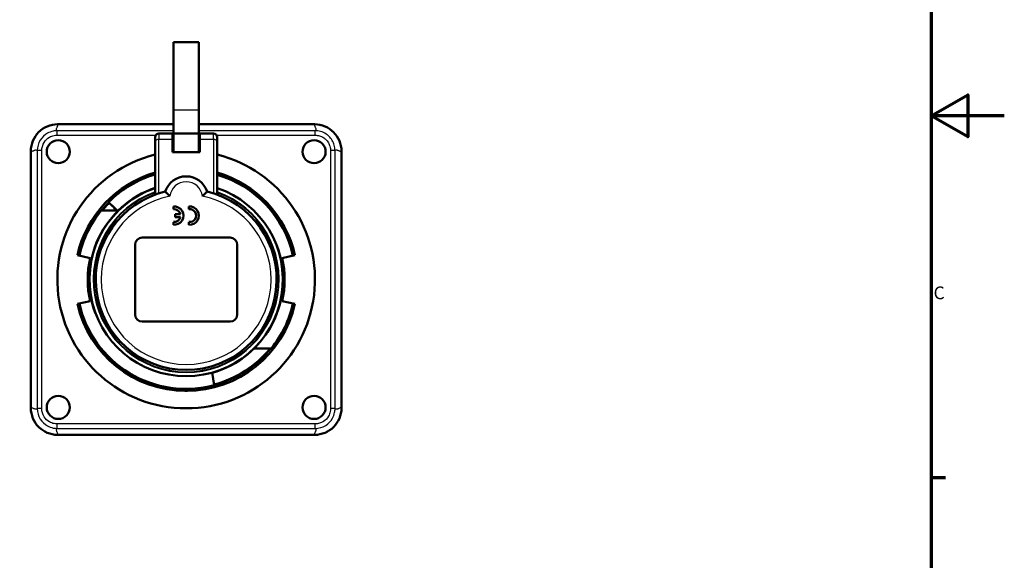
# Model space of a CAD drawing. Units: millimetres. Extents: x -10 to 430, y -10 to 604.
# Drawn here: x 161 to 430, y 175 to 323 of the extents above; entities that cross this region are included whole.
import ezdxf

# ---------------------------------------------------------------- set-up
doc = ezdxf.new("R2010")
doc.units = ezdxf.units.MM
for name, color, linetype, lineweight in [('Rahmen (ISO)', 7, 'Continuous', 70), ('Sichtbar (ISO)', 7, 'Continuous', 50), ('Skizziergeometrie (ISO)', 7, 'Continuous', 25)]:
    doc.layers.add(name, color=color, linetype=linetype, lineweight=lineweight)
doc.layers.add('Sichtbar schmal (ISO)', color=8, linetype='Continuous', lineweight=25, true_color=0x808080)
doc.styles.add('Arial 3_5', font='arial.ttf')

# ---------------------------------------------------------------- blocks, each defined once
blk = doc.blocks.new('Ränder Standardrahmen')
at = {"layer": 'Rahmen (ISO)'}
blk.add_line((410, 198), (413.9, 198), dxfattribs=at)
at = {"layer": 'Rahmen (ISO)', "flags": 128}
for points in [[(10, 10), (10, 584), (410, 584), (410, 10), (10, 10)], [(430, 297), (410, 297), (420, 302.77), (420, 291.23), (410, 297)]]:
    blk.add_lwpolyline(points, dxfattribs=at)
at = {"layer": 'Skizziergeometrie (ISO)', "insert": (410.64, 245.69), "char_height": 3.5, "attachment_point": 7, "style": 'Arial 3_5'}
blk.add_mtext('C', dxfattribs=at)

msp = doc.modelspace()

# ---------------------------------------------------------------- linework, layer by layer
at = {"layer": 'Sichtbar (ISO)'}
for p, q in [((202.61, 317.18), (202.61, 298.64)), ((202.61, 317.18), (209.61, 317.18)), ((209.61, 317.18), (209.61, 298.64)), ((202.61, 292.17), (202.61, 298.64)), ((209.61, 292.17), (209.61, 298.64)), ((170.93, 294.67), (202.61, 294.67)), ((171.11, 294.67), (202.61, 294.67)), ((209.61, 294.67), (241.29, 294.67)), ((209.61, 294.67), (241.11, 294.67)), ((197.61, 289.85), (197.61, 291.17)), ((202.36, 292.17), (198.61, 292.17)), ((202.36, 292.17), (202.36, 290.56)), ((202.61, 292.17), (202.61, 287.03)), ((202.61, 292.17), (209.61, 292.17)), ((209.61, 292.17), (209.61, 287.03)), ((213.61, 292.17), (209.86, 292.17)), ((209.86, 290.56), (209.86, 292.17)), ((214.61, 291.17), (214.61, 289.85)), ((197.61, 289.85), (197.61, 275.41)), ((202.36, 287.03), (202.36, 290.56)), ((202.61, 288.67), (202.36, 288.67)), ((209.86, 288.67), (209.61, 288.67)), ((209.86, 290.56), (209.86, 287.03)), ((214.61, 275.41), (214.61, 289.85)), ((163.61, 216.99), (163.61, 287.35)), ((163.61, 217.17), (163.61, 287.17)), ((209.86, 287.03), (202.36, 287.03)), ((248.61, 287.35), (248.61, 216.99)), ((248.61, 287.17), (248.61, 217.17)), ((184.89, 273.38), (187.22, 271.05)), ((185.43, 272.85), (185.91, 272.37)), ((202.61, 272.15), (202.61, 271.4)), ((206.86, 272.15), (206.86, 271.4)), ((227.28, 273.34), (227.32, 273.38)), ((182.86, 271.05), (187.51, 271.05)), ((203.11, 270.04), (203.11, 269.29)), ((204.57, 270.04), (203.11, 270.04)), ((180.38, 267.6), (180.42, 267.57)), ((202.61, 267.93), (202.61, 267.18)), ((203.11, 269.29), (204.57, 269.29)), ((206.86, 267.93), (206.86, 267.18)), ((231.79, 267.57), (231.83, 267.6)), ((179.92, 266.71), (179.88, 266.73)), ((232.33, 266.73), (232.29, 266.71)), ((192.11, 242.67), (192.11, 261.67)), ((194.11, 263.67), (218.11, 263.67)), ((220.11, 261.67), (220.11, 242.67)), ((179.81, 258.07), (176.34, 258.81)), ((235.88, 258.81), (232.4, 258.07)), ((176.34, 245.53), (179.81, 246.27)), ((232.4, 246.27), (235.88, 245.53)), ((218.11, 240.67), (194.11, 240.67)), ((179.88, 237.6), (179.92, 237.63)), ((232.29, 237.63), (232.33, 237.6)), ((180.42, 236.76), (180.38, 236.74)), ((231.83, 236.74), (231.79, 236.76)), ((229.35, 233.29), (224.7, 233.29)), ((190.68, 226.44), (190.7, 226.48)), ((213.2, 226.69), (213.81, 223.22)), ((221.41, 226.66), (221.54, 226.44)), ((191.57, 225.98), (191.54, 225.94)), ((220.67, 225.94), (220.55, 226.16)), ((205.61, 222.17), (205.61, 222.22)), ((206.61, 222.22), (206.61, 222.17)), ((241.29, 209.67), (170.93, 209.67)), ((241.11, 209.67), (171.11, 209.67))]:
    msp.add_line(p, q, dxfattribs=at)
for centre in [(171.11, 287.17), (241.11, 287.17), (171.11, 217.17), (241.11, 217.17)]:
    msp.add_circle(centre, 3.15, dxfattribs=at)
for centre, radius, start, end in [((198.61, 291.17), 1, 90, 180), ((206.11, 287.17), 6, 125.6853, 128.6822), ((206.11, 287.17), 6, 51.3178, 54.3147), ((213.61, 291.17), 1, 0, 90), ((206.11, 287.17), 4, 151.045, 157.9757), ((206.11, 287.17), 4, 22.0243, 28.955), ((206.11, 252.17), 35.25, 103.9535, 76.0465), ((206.11, 252.17), 30.5, 106.1819, 167.4293), ((206.11, 252.17), 30, 106.4592, 135), ((206.11, 274.42), 6, 17.7728, 162.2272), ((206.11, 252.17), 30.5, 12.5707, 73.8181), ((206.11, 252.17), 30, 45, 73.5408), ((206.11, 252.17), 29.95, 12.5811, 73.5125), ((206.11, 252.17), 30.46, 119.6238, 120.3762), ((206.11, 252.17), 30.46, 59.6238, 60.3762), ((206.11, 252.17), 26.5, 108.7086, 200.6254), ((206.11, 252.17), 26.45, 108.7453, 71.2547), ((206.11, 252.17), 24.75, 103.3474, 76.6526), ((206.11, 252.17), 29.75, 135.9795, 140.6036), ((185.07, 272.49), 0.5, 45, 135.9795), ((182.37, 268.83), 5, 26.3378, 45), ((202.86, 269.67), 2.5, 264.2608, 95.7392), ((207.11, 269.67), 2.5, 264.2608, 95.7392), ((206.11, 252.17), 29.95, 140.9171, 167.4189), ((206.11, 252.17), 26.75, 135, 135.1008), ((202.86, 269.67), 1.75, 12.3736, 98.2132), ((207.11, 269.67), 1.75, 261.7868, 98.2132), ((206.11, 252.17), 30.46, 149.6238, 150.3762), ((202.86, 269.67), 1.75, 261.7868, 347.6264), ((206.11, 252.17), 30.46, 29.6238, 30.3762), ((194.11, 261.67), 2, 90, 180), ((206.11, 252.17), 26.5, 285.5399, 20.6254), ((218.11, 261.67), 2, 0, 90), ((206.11, 252.17), 26.95, 167.3542, 192.6458), ((206.11, 252.17), 26.95, 347.3542, 12.6458), ((206.11, 252.17), 30.5, 192.5707, 347.4293), ((206.11, 252.17), 29.95, 192.5811, 284.9001), ((206.11, 252.17), 29.95, 320.9171, 347.4189), ((194.11, 242.67), 2, 180, 270), ((218.11, 242.67), 2, 270, 0), ((206.11, 252.17), 30.46, 209.6238, 210.3762), ((206.11, 252.17), 30.46, 329.6238, 330.3762), ((206.11, 252.17), 29.75, 284.9331, 320.6036), ((206.11, 252.17), 30.46, 239.6238, 240.3762), ((206.11, 252.17), 30.46, 299.6238, 300.3762), ((206.11, 252.17), 30.46, 269.6238, 270.3762)]:
    msp.add_arc(centre, radius, start, end, dxfattribs=at)
for points, knots in [([(170.93, 294.67), (169.96, 294.67), (169, 294.47), (167.21, 293.73), (166.4, 293.18), (165.06, 291.83), (164.54, 291.04), (163.8, 289.28), (163.61, 288.32), (163.61, 287.35)], [0, 0, 0, 0, 0.289949, 0.289949, 0.580265, 0.580265, 0.861497, 0.861497, 1.152637, 1.152637, 1.152637, 1.152637]), ([(248.61, 287.35), (248.61, 288.31), (248.41, 289.27), (247.67, 291.06), (247.12, 291.87), (245.77, 293.21), (244.98, 293.74), (243.22, 294.47), (242.26, 294.67), (241.29, 294.67)], [0, 0, 0, 0, 0.289949, 0.289949, 0.580265, 0.580265, 0.861497, 0.861497, 1.152637, 1.152637, 1.152637, 1.152637]), ([(190.68, 277.89), (190.67, 277.9), (190.66, 277.91), (190.63, 277.98), (190.6, 278.03), (190.56, 278.11), (190.54, 278.15), (190.53, 278.21), (190.53, 278.24), (190.54, 278.29), (190.55, 278.31), (190.58, 278.35), (190.6, 278.36), (190.63, 278.39), (190.64, 278.4), (190.67, 278.42), (190.68, 278.43), (190.69, 278.44), (190.7, 278.44), (190.7, 278.44)], [-2.0275682, -2.0275682, -2.0275682, -2.0275682, -2.0011126, -2.0011126, -1.8567426, -1.8567426, -1.7349494, -1.7349494, -1.6355013, -1.6355013, -1.5484282, -1.5484282, -1.4709552, -1.4709552, -1.411991, -1.411991, -1.3813864, -1.3813864, -1.3612905, -1.3612905, -1.3612905, -1.3612905]), ([(191.05, 278.64), (191.05, 278.65), (191.05, 278.65), (191.06, 278.65), (191.07, 278.66), (191.09, 278.67), (191.1, 278.67), (191.15, 278.69), (191.18, 278.7), (191.24, 278.71), (191.27, 278.71), (191.32, 278.69), (191.35, 278.68), (191.4, 278.62), (191.43, 278.58), (191.49, 278.49), (191.51, 278.44), (191.54, 278.39)], [-1.3823151, -1.3823151, -1.3823151, -1.3823151, -1.3751023, -1.3751023, -1.3491637, -1.3491637, -1.3076001, -1.3076001, -1.1998744, -1.1998744, -1.0924099, -1.0924099, -0.9699258, -0.9699258, -0.8143685, -0.8143685, -0.6801128, -0.6801128, -0.6801128, -0.6801128]), ([(220.67, 278.39), (220.68, 278.41), (220.69, 278.43), (220.73, 278.5), (220.76, 278.55), (220.81, 278.62), (220.84, 278.65), (220.88, 278.69), (220.91, 278.7), (220.95, 278.71), (220.98, 278.71), (221.03, 278.7), (221.06, 278.69), (221.1, 278.67), (221.12, 278.67), (221.14, 278.66), (221.15, 278.65), (221.16, 278.64)], [0.7099435, 0.7099435, 0.7099435, 0.7099435, 0.7609346, 0.7609346, 0.9053174, 0.9053174, 1.0253309, 1.0253309, 1.1253731, 1.1253731, 1.2150478, 1.2150478, 1.3106778, 1.3106778, 1.3585143, 1.3585143, 1.3930641, 1.3930641, 1.3930641, 1.3930641]), ([(221.51, 278.44), (221.51, 278.44), (221.51, 278.44), (221.53, 278.43), (221.54, 278.43), (221.56, 278.41), (221.58, 278.4), (221.62, 278.36), (221.64, 278.34), (221.67, 278.29), (221.68, 278.27), (221.68, 278.21), (221.68, 278.17), (221.65, 278.09), (221.62, 278.04), (221.57, 277.95), (221.55, 277.92), (221.54, 277.89)], [-1.3976761, -1.3976761, -1.3976761, -1.3976761, -1.3884865, -1.3884865, -1.3511338, -1.3511338, -1.2947698, -1.2947698, -1.1876473, -1.1876473, -1.0776061, -1.0776061, -0.9482038, -0.9482038, -0.7865654, -0.7865654, -0.6998969, -0.6998969, -0.6998969, -0.6998969]), ([(201.64, 274.98), (201.64, 274.99), (201.64, 274.99), (201.53, 275.09), (201.42, 275.2), (201.2, 275.41), (201.1, 275.51), (200.88, 275.73), (200.76, 275.86), (200.58, 276.05), (200.51, 276.13), (200.42, 276.22), (200.39, 276.25), (200.39, 276.25)], [-0.0006604, -0.0006604, -0.0006604, -0.0006604, 0, 0, 0.045917, 0.045917, 0.0904679, 0.0904679, 0.1527988, 0.1527988, 0.2075874, 0.2075874, 0.2592933, 0.2592933, 0.2592933, 0.2592933]), ([(211.82, 276.25), (211.82, 276.25), (211.8, 276.22), (211.71, 276.13), (211.64, 276.05), (211.45, 275.86), (211.33, 275.73), (211.11, 275.51), (211.01, 275.41), (210.8, 275.2), (210.69, 275.09), (210.57, 274.99), (210.57, 274.99), (210.57, 274.98)], [0.2592933, 0.2592933, 0.2592933, 0.2592933, 0.3109991, 0.3109991, 0.3657877, 0.3657877, 0.4281186, 0.4281186, 0.4726695, 0.4726695, 0.5185865, 0.5185865, 0.5192469, 0.5192469, 0.5192469, 0.5192469]), ([(179.88, 266.73), (179.86, 266.74), (179.84, 266.75), (179.77, 266.79), (179.72, 266.82), (179.65, 266.87), (179.62, 266.9), (179.59, 266.94), (179.58, 266.97), (179.57, 267.02), (179.57, 267.04), (179.57, 267.09), (179.58, 267.12), (179.6, 267.16), (179.61, 267.18), (179.62, 267.2), (179.62, 267.21), (179.63, 267.22)], [0.7099435, 0.7099435, 0.7099435, 0.7099435, 0.7609346, 0.7609346, 0.9053174, 0.9053174, 1.0253309, 1.0253309, 1.1253731, 1.1253731, 1.2150478, 1.2150478, 1.3106778, 1.3106778, 1.3585143, 1.3585143, 1.3930641, 1.3930641, 1.3930641, 1.3930641]), ([(179.83, 267.57), (179.83, 267.57), (179.83, 267.57), (179.84, 267.59), (179.85, 267.6), (179.86, 267.62), (179.88, 267.64), (179.91, 267.68), (179.93, 267.7), (179.98, 267.73), (180.01, 267.74), (180.07, 267.74), (180.1, 267.74), (180.18, 267.71), (180.23, 267.68), (180.32, 267.63), (180.35, 267.62), (180.38, 267.6)], [-1.3976761, -1.3976761, -1.3976761, -1.3976761, -1.3884865, -1.3884865, -1.3511338, -1.3511338, -1.2947698, -1.2947698, -1.1876473, -1.1876473, -1.0776061, -1.0776061, -0.9482038, -0.9482038, -0.7865654, -0.7865654, -0.6998969, -0.6998969, -0.6998969, -0.6998969]), ([(231.83, 267.6), (231.84, 267.6), (231.85, 267.61), (231.92, 267.65), (231.97, 267.68), (232.05, 267.72), (232.09, 267.73), (232.15, 267.74), (232.18, 267.74), (232.22, 267.73), (232.25, 267.72), (232.28, 267.69), (232.3, 267.68), (232.33, 267.64), (232.34, 267.63), (232.36, 267.6), (232.37, 267.6), (232.38, 267.58), (232.38, 267.57), (232.38, 267.57)], [-2.0275682, -2.0275682, -2.0275682, -2.0275682, -2.0011126, -2.0011126, -1.8567426, -1.8567426, -1.7349494, -1.7349494, -1.6355013, -1.6355013, -1.5484282, -1.5484282, -1.4709552, -1.4709552, -1.411991, -1.411991, -1.3813864, -1.3813864, -1.3612905, -1.3612905, -1.3612905, -1.3612905]), ([(232.58, 267.22), (232.58, 267.22), (232.59, 267.22), (232.59, 267.21), (232.6, 267.2), (232.61, 267.18), (232.61, 267.17), (232.63, 267.13), (232.64, 267.09), (232.65, 267.04), (232.65, 267.01), (232.63, 266.95), (232.61, 266.93), (232.56, 266.87), (232.52, 266.84), (232.43, 266.79), (232.38, 266.76), (232.33, 266.73)], [-1.3823151, -1.3823151, -1.3823151, -1.3823151, -1.3751023, -1.3751023, -1.3491637, -1.3491637, -1.3076001, -1.3076001, -1.1998744, -1.1998744, -1.0924099, -1.0924099, -0.9699258, -0.9699258, -0.8143685, -0.8143685, -0.6801128, -0.6801128, -0.6801128, -0.6801128]), ([(179.63, 237.11), (179.63, 237.11), (179.63, 237.12), (179.62, 237.13), (179.62, 237.13), (179.61, 237.15), (179.6, 237.17), (179.58, 237.21), (179.57, 237.24), (179.57, 237.3), (179.57, 237.33), (179.58, 237.38), (179.6, 237.41), (179.65, 237.46), (179.69, 237.49), (179.78, 237.55), (179.83, 237.57), (179.88, 237.6)], [-1.3823151, -1.3823151, -1.3823151, -1.3823151, -1.3751023, -1.3751023, -1.3491637, -1.3491637, -1.3076001, -1.3076001, -1.1998744, -1.1998744, -1.0924099, -1.0924099, -0.9699258, -0.9699258, -0.8143685, -0.8143685, -0.6801128, -0.6801128, -0.6801128, -0.6801128]), ([(232.33, 237.6), (232.35, 237.59), (232.37, 237.58), (232.44, 237.54), (232.49, 237.51), (232.56, 237.46), (232.59, 237.44), (232.62, 237.39), (232.64, 237.37), (232.65, 237.32), (232.65, 237.29), (232.64, 237.24), (232.63, 237.21), (232.61, 237.17), (232.61, 237.16), (232.59, 237.13), (232.59, 237.12), (232.58, 237.11)], [0.7099435, 0.7099435, 0.7099435, 0.7099435, 0.7609346, 0.7609346, 0.9053174, 0.9053174, 1.0253309, 1.0253309, 1.1253731, 1.1253731, 1.2150478, 1.2150478, 1.3106778, 1.3106778, 1.3585143, 1.3585143, 1.3930641, 1.3930641, 1.3930641, 1.3930641]), ([(180.38, 236.74), (180.37, 236.73), (180.36, 236.72), (180.29, 236.69), (180.24, 236.66), (180.16, 236.62), (180.12, 236.6), (180.06, 236.59), (180.04, 236.59), (179.99, 236.6), (179.97, 236.61), (179.93, 236.64), (179.91, 236.66), (179.88, 236.69), (179.87, 236.7), (179.85, 236.73), (179.85, 236.74), (179.84, 236.75), (179.83, 236.76), (179.83, 236.77)], [-2.0275682, -2.0275682, -2.0275682, -2.0275682, -2.0011126, -2.0011126, -1.8567426, -1.8567426, -1.7349494, -1.7349494, -1.6355013, -1.6355013, -1.5484282, -1.5484282, -1.4709552, -1.4709552, -1.411991, -1.411991, -1.3813864, -1.3813864, -1.3612905, -1.3612905, -1.3612905, -1.3612905]), ([(232.38, 236.77), (232.38, 236.76), (232.38, 236.76), (232.37, 236.75), (232.37, 236.74), (232.35, 236.71), (232.34, 236.7), (232.3, 236.66), (232.28, 236.64), (232.23, 236.6), (232.21, 236.6), (232.15, 236.59), (232.11, 236.6), (232.03, 236.63), (231.98, 236.65), (231.89, 236.7), (231.86, 236.72), (231.83, 236.74)], [-1.3976761, -1.3976761, -1.3976761, -1.3976761, -1.3884865, -1.3884865, -1.3511338, -1.3511338, -1.2947698, -1.2947698, -1.1876473, -1.1876473, -1.0776061, -1.0776061, -0.9482038, -0.9482038, -0.7865654, -0.7865654, -0.6998969, -0.6998969, -0.6998969, -0.6998969]), ([(190.7, 225.89), (190.7, 225.89), (190.7, 225.89), (190.69, 225.9), (190.68, 225.91), (190.65, 225.93), (190.64, 225.94), (190.6, 225.97), (190.58, 225.99), (190.54, 226.04), (190.53, 226.07), (190.53, 226.13), (190.54, 226.16), (190.56, 226.24), (190.59, 226.29), (190.64, 226.38), (190.66, 226.41), (190.68, 226.44)], [-1.3976761, -1.3976761, -1.3976761, -1.3976761, -1.3884865, -1.3884865, -1.3511338, -1.3511338, -1.2947698, -1.2947698, -1.1876473, -1.1876473, -1.0776061, -1.0776061, -0.9482038, -0.9482038, -0.7865654, -0.7865654, -0.6998969, -0.6998969, -0.6998969, -0.6998969]), ([(221.54, 226.44), (221.54, 226.43), (221.55, 226.42), (221.59, 226.35), (221.62, 226.3), (221.66, 226.22), (221.67, 226.18), (221.68, 226.12), (221.68, 226.1), (221.67, 226.05), (221.66, 226.03), (221.63, 225.99), (221.62, 225.97), (221.58, 225.94), (221.57, 225.93), (221.54, 225.91), (221.53, 225.91), (221.52, 225.9), (221.51, 225.89), (221.51, 225.89)], [-2.0275682, -2.0275682, -2.0275682, -2.0275682, -2.0011126, -2.0011126, -1.8567426, -1.8567426, -1.7349494, -1.7349494, -1.6355013, -1.6355013, -1.5484282, -1.5484282, -1.4709552, -1.4709552, -1.411991, -1.411991, -1.3813864, -1.3813864, -1.3612905, -1.3612905, -1.3612905, -1.3612905]), ([(191.54, 225.94), (191.53, 225.92), (191.52, 225.9), (191.48, 225.83), (191.45, 225.78), (191.4, 225.71), (191.38, 225.68), (191.33, 225.65), (191.31, 225.64), (191.26, 225.63), (191.23, 225.63), (191.18, 225.63), (191.15, 225.64), (191.11, 225.66), (191.1, 225.67), (191.07, 225.68), (191.06, 225.68), (191.05, 225.69)], [0.7099435, 0.7099435, 0.7099435, 0.7099435, 0.7609346, 0.7609346, 0.9053174, 0.9053174, 1.0253309, 1.0253309, 1.1253731, 1.1253731, 1.2150478, 1.2150478, 1.3106778, 1.3106778, 1.3585143, 1.3585143, 1.3930641, 1.3930641, 1.3930641, 1.3930641]), ([(221.16, 225.69), (221.16, 225.69), (221.16, 225.69), (221.15, 225.68), (221.14, 225.68), (221.12, 225.67), (221.11, 225.66), (221.06, 225.64), (221.03, 225.63), (220.97, 225.63), (220.95, 225.63), (220.89, 225.64), (220.87, 225.66), (220.81, 225.71), (220.78, 225.75), (220.73, 225.84), (220.7, 225.89), (220.67, 225.94)], [-1.3823151, -1.3823151, -1.3823151, -1.3823151, -1.3751023, -1.3751023, -1.3491637, -1.3491637, -1.3076001, -1.3076001, -1.1998744, -1.1998744, -1.0924099, -1.0924099, -0.9699258, -0.9699258, -0.8143685, -0.8143685, -0.6801128, -0.6801128, -0.6801128, -0.6801128]), ([(205.91, 221.71), (205.9, 221.71), (205.9, 221.71), (205.88, 221.71), (205.87, 221.71), (205.83, 221.71), (205.81, 221.72), (205.76, 221.73), (205.73, 221.74), (205.68, 221.77), (205.66, 221.78), (205.63, 221.84), (205.62, 221.87), (205.61, 221.96), (205.61, 222.02), (205.61, 222.12), (205.61, 222.14), (205.61, 222.17)], [-1.420673, -1.420673, -1.420673, -1.420673, -1.4041884, -1.4041884, -1.366351, -1.366351, -1.3026711, -1.3026711, -1.1956019, -1.1956019, -1.0812267, -1.0812267, -0.9432689, -0.9432689, -0.772808, -0.772808, -0.7014142, -0.7014142, -0.7014142, -0.7014142]), ([(206.61, 222.17), (206.61, 222.13), (206.61, 222.08), (206.61, 221.99), (206.6, 221.94), (206.59, 221.87), (206.58, 221.84), (206.55, 221.79), (206.54, 221.77), (206.5, 221.75), (206.47, 221.74), (206.43, 221.72), (206.4, 221.72), (206.36, 221.71), (206.35, 221.71), (206.32, 221.71), (206.32, 221.71), (206.31, 221.71)], [-2.0696106, -2.0696106, -2.0696106, -2.0696106, -1.9595569, -1.9595569, -1.8180349, -1.8180349, -1.7058762, -1.7058762, -1.6120005, -1.6120005, -1.5259886, -1.5259886, -1.4471145, -1.4471145, -1.4058031, -1.4058031, -1.3791192, -1.3791192, -1.3791192, -1.3791192]), ([(163.61, 216.99), (163.61, 216.02), (163.8, 215.06), (164.54, 213.27), (165.09, 212.46), (166.44, 211.12), (167.23, 210.6), (168.99, 209.86), (169.96, 209.67), (170.93, 209.67)], [0, 0, 0, 0, 0.289949, 0.289949, 0.580265, 0.580265, 0.861497, 0.861497, 1.152637, 1.152637, 1.152637, 1.152637]), ([(241.29, 209.67), (242.25, 209.67), (243.21, 209.86), (245, 210.6), (245.81, 211.15), (247.15, 212.5), (247.68, 213.29), (248.41, 215.05), (248.61, 216.02), (248.61, 216.99)], [0, 0, 0, 0, 0.289949, 0.289949, 0.580265, 0.580265, 0.861497, 0.861497, 1.152637, 1.152637, 1.152637, 1.152637])]:
    msp.add_open_spline(points, degree=3, knots=knots, dxfattribs=at)
at = {"layer": 'Sichtbar schmal (ISO)'}
for p, q in [((202.61, 298.64), (209.61, 298.64)), ((170.78, 291.68), (170.78, 292.91)), ((202.61, 292.91), (170.78, 292.91)), ((170.78, 291.68), (197.75, 291.68)), ((198.61, 292.17), (198.61, 290.56)), ((241.43, 292.91), (209.61, 292.91)), ((213.61, 290.56), (213.61, 292.17)), ((214.47, 291.68), (241.43, 291.68)), ((241.43, 291.68), (241.43, 292.91)), ((198.61, 275.75), (198.61, 290.56)), ((202.36, 290.56), (198.61, 290.56)), ((213.61, 290.56), (209.86, 290.56)), ((213.61, 290.56), (213.61, 275.75)), ((166.59, 287.49), (165.36, 287.49)), ((165.36, 287.49), (165.36, 216.84)), ((166.59, 216.84), (166.59, 287.49)), ((246.85, 287.49), (245.62, 287.49)), ((245.62, 287.49), (245.62, 216.84)), ((246.85, 216.84), (246.85, 287.49)), ((190.93, 278.05), (190.7, 278.44)), ((191.05, 278.64), (191.28, 278.25)), ((220.93, 278.25), (221.16, 278.64)), ((221.51, 278.44), (221.28, 278.05)), ((180.07, 266.97), (179.63, 267.22)), ((179.83, 267.57), (180.27, 267.31)), ((231.94, 267.31), (232.38, 267.57)), ((232.58, 267.22), (232.14, 266.97)), ((179.63, 237.11), (180.07, 237.37)), ((232.14, 237.37), (232.58, 237.11)), ((180.27, 237.02), (179.83, 236.77)), ((232.38, 236.77), (231.94, 237.02)), ((221.15, 226.5), (221.51, 225.89)), ((190.7, 225.89), (190.96, 226.33)), ((191.3, 226.13), (191.05, 225.69)), ((221.16, 225.69), (220.81, 226.3)), ((205.91, 221.71), (205.91, 222.22)), ((206.31, 222.22), (206.31, 221.71)), ((166.59, 216.84), (165.36, 216.84)), ((246.85, 216.84), (245.62, 216.84)), ((170.78, 211.42), (170.78, 212.66)), ((241.43, 212.66), (170.78, 212.66)), ((170.78, 211.42), (241.43, 211.42)), ((241.43, 211.42), (241.43, 212.66))]:
    msp.add_line(p, q, dxfattribs=at)
for centre, radius, start, end in [((206.11, 274.42), 4.5, 7.2438, 172.7562), ((206.11, 252.17), 25.45, 109.511, 70.489), ((206.11, 252.17), 25.25, 109.6719, 70.3281), ((206.11, 252.17), 23.25, 101.0697, 78.9303), ((206.11, 252.17), 30, 135, 149.045), ((206.11, 252.17), 30, 30.955, 45), ((206.11, 252.17), 30, 150.955, 167.4198), ((206.11, 252.17), 30, 12.5802, 29.045), ((206.11, 252.17), 30, 192.5802, 209.045), ((206.11, 252.17), 30, 330.955, 347.4198), ((206.11, 252.17), 30, 210.955, 239.045), ((206.11, 252.17), 30, 300.955, 329.045), ((206.11, 252.17), 30, 240.955, 269.045), ((206.11, 252.17), 30, 270.955, 299.045)]:
    msp.add_arc(centre, radius, start, end, dxfattribs=at)
for centre, major_axis, start_param, end_param in [((198.61, 289.85), (-1, 0), 4.712389, 6.283185), ((213.61, 289.85), (1, 0), 0, 1.570796)]:
    msp.add_ellipse(centre, major_axis=major_axis, ratio=0.707107, start_param=start_param, end_param=end_param, dxfattribs=at)
for points, knots in [([(170.78, 292.91), (170.71, 292.99), (170.66, 293.07), (170.61, 293.24), (170.61, 293.33), (170.64, 293.51), (170.66, 293.59), (170.71, 293.72), (170.74, 293.77), (170.81, 293.92), (170.85, 294.02), (170.94, 294.25), (170.97, 294.38), (170.96, 294.56), (170.95, 294.61), (170.93, 294.67)], [0.4228309, 0.4228309, 0.4228309, 0.4228309, 0.5638525, 0.5638525, 0.7186476, 0.7186476, 0.8541458, 0.8541458, 0.9388322, 0.9388322, 1.1082049, 1.1082049, 1.3254734, 1.3254734, 1.4175181, 1.4175181, 1.4175181, 1.4175181]), ([(241.29, 294.67), (241.27, 294.63), (241.26, 294.59), (241.24, 294.44), (241.25, 294.33), (241.31, 294.13), (241.35, 294.05), (241.41, 293.92), (241.43, 293.87), (241.5, 293.72), (241.54, 293.62), (241.6, 293.41), (241.61, 293.3), (241.57, 293.1), (241.52, 293), (241.43, 292.91)], [-0.8672678, -0.8672678, -0.8672678, -0.8672678, -0.8006291, -0.8006291, -0.6087665, -0.6087665, -0.4732684, -0.4732684, -0.388582, -0.388582, -0.2192092, -0.2192092, -0.0390082, -0.0390082, 0.1274193, 0.1274193, 0.1274193, 0.1274193]), ([(170.78, 292.91), (170.43, 292.91), (170.08, 292.87), (169.17, 292.69), (168.64, 292.49), (167.35, 291.77), (166.67, 291.13), (165.65, 289.5), (165.37, 288.49), (165.36, 287.49)], [-0.6539857, -0.6539857, -0.6539857, -0.6539857, -0.5722375, -0.5722375, -0.4414404, -0.4414404, -0.2321649, -0.2321649, 0, 0, 0, 0]), ([(166.59, 287.49), (166.59, 288.27), (166.81, 289.05), (167.6, 290.31), (168.12, 290.81), (169.12, 291.36), (169.53, 291.51), (170.23, 291.65), (170.51, 291.68), (170.78, 291.68)], [0, 0, 0, 0, 0.2321649, 0.2321649, 0.4414404, 0.4414404, 0.5722375, 0.5722375, 0.6539857, 0.6539857, 0.6539857, 0.6539857]), ([(246.85, 287.49), (246.85, 287.99), (246.77, 288.5), (246.51, 289.42), (246.33, 289.83), (245.96, 290.47), (245.79, 290.71), (245.5, 291.06), (245.38, 291.19), (245.01, 291.57), (244.73, 291.79), (243.96, 292.31), (243.45, 292.55), (242.42, 292.84), (241.92, 292.91), (241.43, 292.91)], [-0.6539857, -0.6539857, -0.6539857, -0.6539857, -0.5379033, -0.5379033, -0.4332655, -0.4332655, -0.367867, -0.367867, -0.3269929, -0.3269929, -0.2452446, -0.2452446, -0.1144475, -0.1144475, 0, 0, 0, 0]), ([(241.43, 291.68), (241.81, 291.68), (242.2, 291.63), (242.99, 291.41), (243.4, 291.22), (243.99, 290.83), (244.2, 290.65), (244.49, 290.36), (244.59, 290.26), (244.81, 289.98), (244.94, 289.8), (245.23, 289.31), (245.36, 288.99), (245.56, 288.27), (245.62, 287.88), (245.62, 287.49)], [0, 0, 0, 0, 0.1144475, 0.1144475, 0.2452446, 0.2452446, 0.3269929, 0.3269929, 0.367867, 0.367867, 0.4332655, 0.4332655, 0.5379033, 0.5379033, 0.6539857, 0.6539857, 0.6539857, 0.6539857]), ([(163.61, 287.35), (163.66, 287.33), (163.71, 287.31), (163.89, 287.3), (164.02, 287.33), (164.25, 287.42), (164.35, 287.47), (164.51, 287.54), (164.56, 287.56), (164.69, 287.61), (164.77, 287.64), (164.94, 287.66), (165.03, 287.66), (165.2, 287.61), (165.28, 287.57), (165.36, 287.49)], [-1.4175181, -1.4175181, -1.4175181, -1.4175181, -1.3254734, -1.3254734, -1.1082049, -1.1082049, -0.9388322, -0.9388322, -0.8541458, -0.8541458, -0.7186476, -0.7186476, -0.5638525, -0.5638525, -0.4228309, -0.4228309, -0.4228309, -0.4228309]), ([(246.85, 287.49), (246.94, 287.58), (247.04, 287.63), (247.24, 287.67), (247.35, 287.66), (247.56, 287.6), (247.66, 287.56), (247.81, 287.49), (247.86, 287.47), (247.99, 287.41), (248.07, 287.37), (248.26, 287.31), (248.38, 287.3), (248.53, 287.32), (248.57, 287.33), (248.61, 287.35)], [-0.1274193, -0.1274193, -0.1274193, -0.1274193, 0.0390082, 0.0390082, 0.2192092, 0.2192092, 0.388582, 0.388582, 0.4732684, 0.4732684, 0.6087665, 0.6087665, 0.8006291, 0.8006291, 0.8672678, 0.8672678, 0.8672678, 0.8672678]), ([(165.36, 216.84), (165.27, 216.75), (165.17, 216.71), (164.97, 216.66), (164.86, 216.68), (164.66, 216.73), (164.56, 216.77), (164.4, 216.84), (164.35, 216.87), (164.22, 216.93), (164.14, 216.96), (163.95, 217.02), (163.83, 217.04), (163.68, 217.01), (163.65, 217), (163.61, 216.99)], [0.4228309, 0.4228309, 0.4228309, 0.4228309, 0.5892584, 0.5892584, 0.7694595, 0.7694595, 0.9388322, 0.9388322, 1.0235186, 1.0235186, 1.1590168, 1.1590168, 1.3508794, 1.3508794, 1.4175181, 1.4175181, 1.4175181, 1.4175181]), ([(165.36, 216.84), (165.37, 215.85), (165.65, 214.84), (166.67, 213.21), (167.35, 212.56), (168.64, 211.84), (169.17, 211.64), (170.08, 211.46), (170.43, 211.43), (170.78, 211.42)], [-0.6539857, -0.6539857, -0.6539857, -0.6539857, -0.4218208, -0.4218208, -0.2125454, -0.2125454, -0.0817482, -0.0817482, 0, 0, 0, 0]), ([(170.78, 212.66), (170.51, 212.66), (170.23, 212.68), (169.53, 212.82), (169.12, 212.97), (168.12, 213.53), (167.6, 214.02), (166.81, 215.29), (166.59, 216.07), (166.59, 216.84)], [0, 0, 0, 0, 0.0817482, 0.0817482, 0.2125454, 0.2125454, 0.4218208, 0.4218208, 0.6539857, 0.6539857, 0.6539857, 0.6539857]), ([(241.43, 211.42), (242.43, 211.43), (243.44, 211.72), (245.07, 212.73), (245.71, 213.41), (246.43, 214.7), (246.63, 215.23), (246.81, 216.14), (246.85, 216.49), (246.85, 216.84)], [-0.6539857, -0.6539857, -0.6539857, -0.6539857, -0.4218208, -0.4218208, -0.2125454, -0.2125454, -0.0817482, -0.0817482, 0, 0, 0, 0]), ([(245.62, 216.84), (245.62, 216.57), (245.59, 216.29), (245.45, 215.59), (245.3, 215.18), (244.75, 214.18), (244.25, 213.66), (242.99, 212.87), (242.21, 212.66), (241.43, 212.66)], [0, 0, 0, 0, 0.0817482, 0.0817482, 0.2125454, 0.2125454, 0.4218208, 0.4218208, 0.6539857, 0.6539857, 0.6539857, 0.6539857]), ([(248.61, 216.99), (248.55, 217.01), (248.5, 217.02), (248.32, 217.04), (248.19, 217), (247.96, 216.91), (247.86, 216.87), (247.71, 216.8), (247.66, 216.78), (247.53, 216.72), (247.45, 216.7), (247.27, 216.67), (247.18, 216.67), (247.01, 216.72), (246.93, 216.77), (246.85, 216.84)], [-0.8672678, -0.8672678, -0.8672678, -0.8672678, -0.7752232, -0.7752232, -0.5579547, -0.5579547, -0.388582, -0.388582, -0.3038956, -0.3038956, -0.1683974, -0.1683974, -0.0136023, -0.0136023, 0.1274193, 0.1274193, 0.1274193, 0.1274193]), ([(170.93, 209.67), (170.94, 209.71), (170.95, 209.74), (170.98, 209.9), (170.96, 210.01), (170.9, 210.2), (170.86, 210.28), (170.81, 210.41), (170.78, 210.47), (170.71, 210.62), (170.67, 210.72), (170.62, 210.92), (170.6, 211.03), (170.65, 211.23), (170.69, 211.33), (170.78, 211.42)], [-1.4175181, -1.4175181, -1.4175181, -1.4175181, -1.3508794, -1.3508794, -1.1590168, -1.1590168, -1.0235186, -1.0235186, -0.9388322, -0.9388322, -0.7694595, -0.7694595, -0.5892584, -0.5892584, -0.4228309, -0.4228309, -0.4228309, -0.4228309]), ([(241.43, 211.42), (241.51, 211.34), (241.55, 211.26), (241.6, 211.09), (241.6, 211), (241.58, 210.83), (241.55, 210.75), (241.5, 210.62), (241.48, 210.57), (241.41, 210.41), (241.36, 210.31), (241.27, 210.08), (241.24, 209.96), (241.25, 209.77), (241.27, 209.72), (241.29, 209.67)], [-0.1274193, -0.1274193, -0.1274193, -0.1274193, 0.0136023, 0.0136023, 0.1683974, 0.1683974, 0.3038956, 0.3038956, 0.388582, 0.388582, 0.5579547, 0.5579547, 0.7752232, 0.7752232, 0.8672678, 0.8672678, 0.8672678, 0.8672678])]:
    msp.add_open_spline(points, degree=3, knots=knots, dxfattribs=at)

# ---------------------------------------------------------------- block references
msp.add_blockref('Ränder Standardrahmen', (0, 0))

doc.saveas('drawing.dxf')
